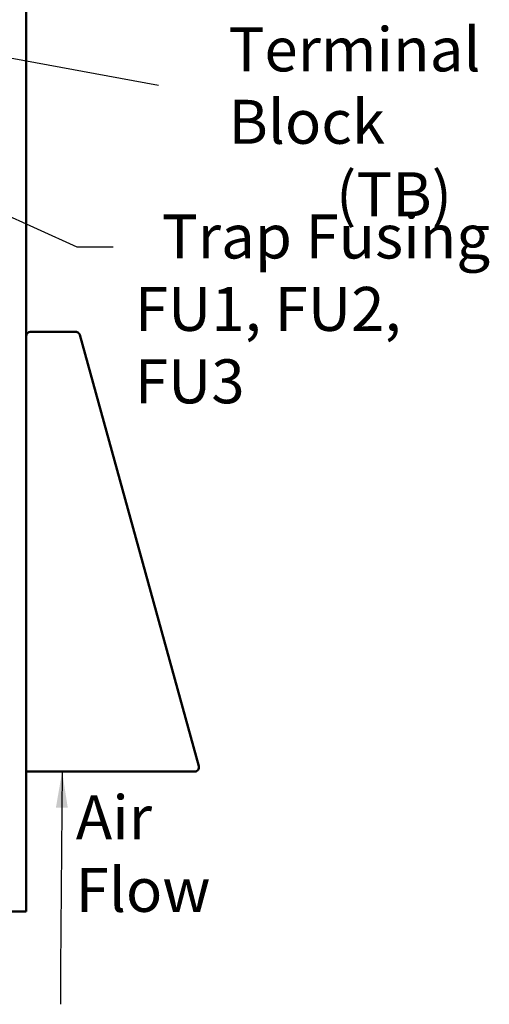
# Model space of a CAD drawing. Units: inches. Extents: x 5 to 215, y 2 to 167.
# Drawn here: x 145 to 157, y 69 to 96 of the extents above; entities that cross this region are included whole.
import ezdxf

# ---------------------------------------------------------------- set-up
doc = ezdxf.new("R2010")
doc.units = ezdxf.units.IN
doc.header["$LTSCALE"] = 10
doc.header["$MEASUREMENT"] = 0
doc.layers.add('Symbol (ANSI)', color=7, linetype='Continuous', lineweight=25)
doc.layers.add('Visible (ANSI)', color=7, linetype='Continuous', lineweight=50)
doc.styles.add('Note Text (ANSI)', font='tahoma.ttf')
doc.dimstyles.new('Default (ANSI)$7', dxfattribs={"dimscale": 10, "dimtxt": 0.12, "dimasz": 0.098425, "dimexe": 0.125, "dimexo": 0.0625, "dimgap": 0.031496, "dimtad": 0, "dimtih": 1, "dimtoh": 1, "dimrnd": 1e-08, "dimzin": 0, "dimdsep": 46, "dimtxsty": 'Note Text (ANSI)', "dimcen": 0.09, "dimdle": 0.393701, "dimclrd": 256, "dimclre": 256, "dimclrt": 256, "dimadec": 0, "dimazin": 1, "dimtfac": 1, "dimtofl": 0, "dimtmove": 0, "dimatfit": 3, "dimfxl": 1, "dimtolj": 1, "dimtzin": 4, "dimlwd": -1, "dimlwe": -1, "dimarcsym": 0})

msp = doc.modelspace()

# ---------------------------------------------------------------- linework, layer by layer
at = {"layer": 'Visible (ANSI)'}
for p, q in [((144.712, 71.385), (144.712, 130.885)), ((146.065, 87.062), (144.827, 87.062)), ((146.169, 87.002), (146.166, 87.001)), ((146.175, 86.978), (146.169, 87.002)), ((149.422, 75.208), (146.175, 86.978)), ((144.712, 75.062), (149.311, 75.062)), ((96.712, 71.244), (144.712, 71.244)), ((144.712, 71.385), (144.712, 71.244))]:
    msp.add_line(p, q, dxfattribs=at)
for centre, start, end in [((144.827, 86.947), 90, 180), ((146.065, 86.947), 47.9216, 90), ((146.065, 86.947), 28.1466, 33.1499), ((149.311, 75.177), 270, 15.4206)]:
    msp.add_arc(centre, 0.115, start, end, dxfattribs=at)
msp.add_open_spline([(146.161, 87.01), (146.158, 87.014), (146.155, 87.018), (146.149, 87.025), (146.145, 87.029), (146.142, 87.032)], degree=3, knots=[0, 0, 0, 0, 0.1387088, 0.1387088, 0.2774051, 0.2774051, 0.2774051, 0.2774051], dxfattribs=at)

# ---------------------------------------------------------------- texts
at = {"layer": 'Symbol (ANSI)', "char_height": 1.2, "attachment_point": 1, "line_spacing_factor": 0.987884, "style": 'Note Text (ANSI)'}
for s, insert, width in [('\\fTahoma|b0|i0;Terminal Block \\P\\fTahoma|b0|i0;        (TB)', (150.23, 95.372), 11.21329), ('\\fTahoma|b0|i0;  Trap Fusing \\P\\fTahoma|b0|i0;FU1, FU2, FU3', (147.678, 90.266), 10.56078), ('\\fTahoma|b0|i0;Air \\P\\fTahoma|b0|i0;Flow\\P', (146.066, 74.411), 3.35786)]:
    msp.add_mtext(s, dxfattribs=dict(at, insert=insert, width=width))

# ---------------------------------------------------------------- leaders
at = {"layer": 'Symbol (ANSI)', "annotation_type": 0, "has_hookline": 1, "text_width": 0.516}
for points, hookline_direction in [([(131.227, 96.134), (146.098, 89.385), (147.082, 89.385)], 0), ([(136.684, 95.945), (148.326, 93.793)], 1)]:
    msp.add_leader(points, dimstyle='Default (ANSI)$7', override={"dimtad": 0}, dxfattribs=dict(at, hookline_direction=hookline_direction))
at = {"layer": 'Symbol (ANSI)'}
msp.add_leader([(145.695, 75.062), (145.646, 69.696), (145.646, 68.712)], dimstyle='Default (ANSI)$7', override={"dimtad": 0}, dxfattribs=at)

doc.saveas('drawing.dxf')
